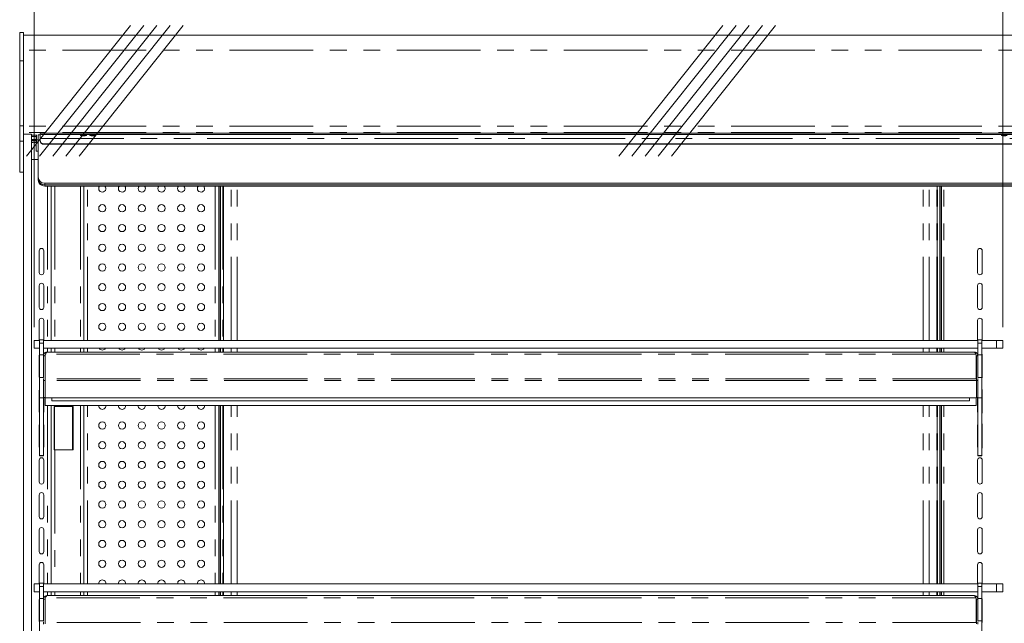
# Model space of a CAD drawing. Units: millimetres. Extents: x 0 to 586, y 0 to 420.
# Drawn here: x 409 to 483, y 313 to 358 of the extents above; entities that cross this region are included whole.
import ezdxf

# ---------------------------------------------------------------- set-up
doc = ezdxf.new("R2010")
doc.units = ezdxf.units.MM
doc.linetypes.add('CENTERX2', pattern=[20.32, 12.7, -2.54, 2.54, -2.54])
doc.linetypes.add('PHANTOM', pattern=[12.7, 6.35, -1.27, 1.27, -1.27, 1.27, -1.27])
doc.styles.add('SLDTEXTSTYLE0', font='TXT', dxfattribs={"width": 0.605})
doc.dimstyles.new('SLDDIMSTYLE1', dxfattribs={"dimtxt": 3, "dimasz": 3, "dimexe": 0, "dimexo": 0.0625, "dimgap": 0.75, "dimtad": 0, "dimtih": 1, "dimtoh": 1, "dimdec": 1, "dimlfac": 10, "dimrnd": 1e-09, "dimzin": 12, "dimdsep": 46, "dimtxsty": 'SLDTEXTSTYLE0', "dimsah": 1, "dimcen": 0.09, "dimadec": 0, "dimazin": 3, "dimtfac": 1, "dimtofl": 0, "dimtmove": 0, "dimatfit": 3, "dimfxl": 0, "dimfrac": 2, "dimtolj": 1, "dimtzin": 12, "dimarcsym": 0})

# ---------------------------------------------------------------- blocks, each defined once
blk = doc.blocks.new('_D_21')
at = {"color": 7, "linetype": 'Continuous', "lineweight": 0}
for p, q in [((409.682, 335.1), (409.682, 369.297)), ((483.282, 335.1), (483.282, 369.297)), ((409.682, 368.297), (483.282, 368.297))]:
    blk.add_line(p, q, dxfattribs=at)
for points in [[(409.682, 368.297), (412.682, 367.797), (412.682, 368.797)], [(483.282, 368.297), (480.282, 368.797), (480.282, 367.797)]]:
    blk.add_solid(points, dxfattribs=at)
at = {"color": 7, "linetype": 'Continuous', "lineweight": 0, "char_height": 3, "attachment_point": 1, "style": 'SLDTEXTSTYLE0'}
for s, insert in [('736', (440.599, 372.164, 1.48)), ('- Shelf', (448.599, 372.164, 1.48))]:
    blk.add_mtext(s, dxfattribs=dict(at, insert=insert))

msp = doc.modelspace()

# ---------------------------------------------------------------- linework, layer by layer
at = {"color": 7, "linetype": 'CENTERX2', "lineweight": 0}
for p, q in [((409.094, 348.097), (417.058, 358.097)), ((410.094, 348.097), (418.058, 358.097)), ((411.094, 348.097), (419.058, 358.097)), ((412.094, 348.097), (420.058, 358.097)), ((413.094, 348.097), (421.058, 358.097)), ((454.094, 348.097), (462.058, 358.097)), ((455.094, 348.097), (463.058, 358.097)), ((456.094, 348.097), (464.058, 358.097)), ((457.094, 348.097), (465.058, 358.097)), ((458.094, 348.097), (466.058, 358.097))]:
    msp.add_line(p, q, dxfattribs=at)
at = {"color": 7, "linetype": 'Continuous', "lineweight": 15}
for p, q in [((408.882, 357.476), (408.582, 357.476)), ((408.582, 357.476), (408.582, 355.343)), ((408.882, 357.476), (408.882, 355.343)), ((557.882, 357.292), (408.882, 357.292)), ((408.582, 355.343), (408.582, 350.393)), ((408.882, 355.343), (408.882, 350.393)), ((408.582, 350.393), (408.582, 349.24)), ((408.882, 350.393), (408.882, 349.24)), ((409.482, 349.774), (408.882, 349.774)), ((409.482, 281.937), (409.482, 349.774)), ((409.847, 349.593), (409.482, 349.593)), ((409.845, 349.362), (409.482, 349.362)), ((409.845, 349.362), (409.845, 349.593)), ((409.845, 349.362), (409.845, 348.764)), ((409.847, 349.712), (409.847, 349.333)), ((409.982, 349.333), (409.847, 349.333)), ((409.982, 349.707), (409.982, 346.499)), ((410.132, 349.707), (409.982, 349.707)), ((410.047, 349.712), (410.047, 349.707)), ((410.132, 349.718), (410.132, 349.818)), ((410.132, 349.718), (410.132, 349.62)), ((410.132, 349.62), (410.132, 349.427)), ((410.132, 349.427), (410.132, 349.314)), ((410.432, 349.837), (556.332, 349.837)), ((410.432, 349.737), (556.332, 349.737)), ((413.207, 349.692), (413.207, 349.657)), ((413.657, 349.657), (413.657, 349.692)), ((413.907, 349.692), (413.907, 349.657)), ((414.357, 349.657), (414.357, 349.692)), ((483.157, 349.692), (483.157, 349.657)), ((408.582, 349.24), (408.582, 346.89)), ((408.882, 349.24), (408.882, 349.209)), ((408.882, 281.937), (408.882, 349.209)), ((409.732, 349.12), (409.845, 349.12)), ((410.132, 349.274), (410.132, 349.314)), ((410.432, 349.039), (556.332, 349.039)), ((410.432, 348.999), (556.332, 348.999)), ((409.982, 347.833), (409.482, 347.832)), ((409.845, 348.471), (409.982, 348.471)), ((408.882, 346.89), (408.582, 346.89)), ((409.982, 346.379), (409.982, 346.499)), ((409.982, 346.282), (409.982, 346.379)), ((410.482, 346.041), (556.282, 346.041)), ((410.482, 345.921), (556.282, 345.921)), ((556.282, 345.824), (410.482, 345.824)), ((410.982, 345.824), (410.982, 334.1)), ((413.457, 334.1), (413.457, 345.824)), ((423.701, 334.1), (423.701, 345.824)), ((423.746, 345.824), (423.746, 334.1)), ((423.846, 345.824), (423.846, 334.1)), ((424.059, 334.1), (424.059, 345.824)), ((478.27, 334.1), (478.27, 345.824)), ((478.482, 334.1), (478.482, 345.824)), ((478.582, 334.1), (478.582, 345.824)), ((478.605, 345.824), (478.605, 334.1)), ((410.062, 339.262), (410.062, 340.912)), ((410.412, 340.912), (410.412, 339.262)), ((423.701, 341.087), (423.746, 341.087)), ((481.357, 339.262), (481.357, 340.912)), ((481.707, 340.912), (481.707, 339.262)), ((410.062, 336.612), (410.062, 338.262)), ((410.412, 338.262), (410.412, 336.612)), ((481.357, 336.612), (481.357, 338.262)), ((481.707, 338.262), (481.707, 336.612)), ((410.062, 334.1), (410.062, 335.612)), ((410.412, 335.612), (410.412, 334.1)), ((481.357, 334.1), (481.357, 335.612)), ((481.707, 335.612), (481.707, 334.1)), ((409.682, 333.5), (409.682, 334.1)), ((409.682, 334.1), (410.087, 334.1)), ((410.387, 334.15), (410.087, 334.15)), ((410.087, 333.9), (410.087, 334.15)), ((410.087, 333), (410.087, 333.9)), ((410.387, 333.9), (410.387, 334.15)), ((410.387, 334.1), (481.377, 334.1)), ((410.387, 333), (410.387, 333.9)), ((481.677, 334.15), (481.377, 334.15)), ((481.377, 333.9), (481.377, 334.15)), ((481.377, 333), (481.377, 333.9)), ((481.677, 333.9), (481.677, 334.15)), ((481.677, 334.1), (482.782, 334.1)), ((481.677, 333), (481.677, 333.9)), ((482.782, 334.1), (483.282, 334.1)), ((483.282, 334.1), (483.282, 333.5)), ((410.087, 333.5), (409.682, 333.5)), ((410.062, 331.312), (410.062, 332.962)), ((410.087, 333), (410.387, 333)), ((410.087, 331.288), (410.087, 333)), ((410.387, 333.5), (481.377, 333.5)), ((410.387, 331.288), (410.387, 333)), ((410.507, 332.933), (410.387, 332.933)), ((410.507, 332.933), (410.514, 332.968)), ((410.507, 332.933), (410.507, 331.181)), ((410.548, 333.053), (410.514, 332.996)), ((410.514, 332.996), (410.514, 331.181)), ((481.093, 333.217), (410.671, 333.217)), ((410.982, 333.5), (410.982, 333.217)), ((413.457, 333.217), (413.457, 333.5)), ((423.701, 333.217), (423.701, 333.5)), ((423.746, 333.5), (423.746, 333.217)), ((423.846, 333.5), (423.846, 333.217)), ((424.059, 333.217), (424.059, 333.5)), ((478.27, 333.217), (478.27, 333.5)), ((478.482, 333.217), (478.482, 333.5)), ((478.582, 333.217), (478.582, 333.5)), ((478.605, 333.5), (478.605, 333.217)), ((481.217, 333.053), (481.25, 332.996)), ((481.25, 332.996), (481.25, 331.181)), ((481.25, 332.968), (481.257, 332.933)), ((481.257, 332.933), (481.377, 332.933)), ((481.257, 332.933), (481.257, 331.181)), ((481.377, 331.288), (481.377, 333)), ((481.377, 333), (481.677, 333)), ((481.677, 333.5), (482.782, 333.5)), ((481.677, 331.288), (481.677, 333)), ((481.707, 332.962), (481.707, 331.312)), ((483.282, 333.5), (482.782, 333.5)), ((410.087, 331.288), (410.387, 331.288)), ((410.087, 329.75), (410.087, 331.288)), ((410.387, 331.211), (410.387, 331.054)), ((410.507, 331.054), (410.387, 331.054)), ((410.387, 331.054), (410.387, 329.767)), ((410.514, 331.181), (410.507, 331.181)), ((410.507, 331.181), (410.507, 331.061)), ((410.507, 329.747), (410.507, 331.061)), ((481.257, 331.181), (481.25, 331.181)), ((481.257, 331.061), (481.257, 331.181)), ((481.257, 329.747), (481.257, 331.061)), ((481.257, 331.054), (481.377, 331.054)), ((481.377, 331.288), (481.677, 331.288)), ((481.377, 331.211), (481.377, 331.054)), ((481.377, 329.767), (481.377, 331.054)), ((481.677, 329.75), (481.677, 331.288)), ((410.062, 328.662), (410.062, 330.312)), ((481.707, 330.312), (481.707, 328.662)), ((410.087, 329.75), (410.387, 329.75)), ((410.087, 325.359), (410.087, 329.75)), ((410.507, 329.767), (410.387, 329.767)), ((410.387, 329.75), (410.387, 329.767)), ((410.387, 325.359), (410.387, 329.75)), ((410.412, 329.767), (410.412, 328.662)), ((481.257, 329.747), (410.507, 329.747)), ((410.514, 329.147), (410.514, 329.747)), ((481.25, 329.147), (410.514, 329.147)), ((410.982, 329.147), (410.982, 315.6)), ((411.032, 329.747), (411.032, 329.507)), ((480.732, 329.507), (411.032, 329.507)), ((413.457, 315.6), (413.457, 329.147)), ((414.582, 329.137), (414.582, 329.147)), ((416.082, 329.137), (416.082, 329.147)), ((417.582, 329.137), (417.582, 329.147)), ((419.082, 329.137), (419.082, 329.147)), ((420.582, 329.137), (420.582, 329.147)), ((422.082, 329.137), (422.082, 329.147)), ((423.701, 315.6), (423.701, 329.147)), ((423.746, 329.147), (423.746, 315.6)), ((423.846, 329.147), (423.846, 315.6)), ((424.059, 315.6), (424.059, 329.147)), ((478.27, 315.6), (478.27, 329.147)), ((478.482, 315.6), (478.482, 329.147)), ((478.582, 315.6), (478.582, 329.147)), ((478.605, 329.147), (478.605, 315.6)), ((480.732, 329.747), (480.732, 329.507)), ((481.25, 329.147), (481.25, 329.747)), ((481.257, 329.767), (481.377, 329.767)), ((481.357, 328.662), (481.357, 329.767)), ((481.377, 329.75), (481.377, 329.767)), ((481.377, 329.75), (481.677, 329.75)), ((481.377, 325.359), (481.377, 329.75)), ((481.677, 325.359), (481.677, 329.75)), ((411.246, 329.087), (411.208, 329.087)), ((411.208, 329.087), (411.208, 325.787)), ((411.222, 329.087), (411.222, 325.787)), ((412.647, 329.087), (411.246, 329.087)), ((412.647, 325.787), (412.647, 329.087)), ((410.062, 326.012), (410.062, 327.662)), ((410.412, 327.662), (410.412, 326.012)), ((481.357, 326.012), (481.357, 327.662)), ((481.707, 327.662), (481.707, 326.012)), ((411.208, 325.787), (411.246, 325.787)), ((411.246, 325.787), (412.647, 325.787)), ((410.062, 323.362), (410.062, 325.012)), ((410.087, 325.359), (410.387, 325.359)), ((410.087, 325.341), (410.087, 325.359)), ((410.087, 325.341), (410.387, 325.341)), ((410.087, 325.332), (410.087, 325.341)), ((410.087, 325.332), (410.387, 325.332)), ((410.387, 325.341), (410.387, 325.359)), ((410.387, 325.332), (410.387, 325.341)), ((410.412, 325.012), (410.412, 323.362)), ((481.357, 323.362), (481.357, 325.012)), ((481.377, 325.359), (481.677, 325.359)), ((481.377, 325.341), (481.377, 325.359)), ((481.377, 325.341), (481.677, 325.341)), ((481.377, 325.332), (481.377, 325.341)), ((481.377, 325.332), (481.677, 325.332)), ((481.677, 325.341), (481.677, 325.359)), ((481.677, 325.332), (481.677, 325.341)), ((481.707, 325.012), (481.707, 323.362)), ((410.062, 320.712), (410.062, 322.362)), ((410.412, 322.362), (410.412, 320.712)), ((481.357, 320.712), (481.357, 322.362)), ((481.707, 322.362), (481.707, 320.712)), ((410.062, 318.062), (410.062, 319.712)), ((410.412, 319.712), (410.412, 318.062)), ((481.357, 318.062), (481.357, 319.712)), ((481.707, 319.712), (481.707, 318.062)), ((410.062, 315.6), (410.062, 317.062)), ((410.412, 317.062), (410.412, 315.6)), ((481.357, 315.6), (481.357, 317.062)), ((481.707, 317.062), (481.707, 315.6)), ((409.682, 315), (409.682, 315.6)), ((409.682, 315.6), (410.087, 315.6)), ((410.087, 315), (409.682, 315)), ((410.387, 315.65), (410.087, 315.65)), ((410.087, 315.4), (410.087, 315.65)), ((410.087, 314.5), (410.087, 315.4)), ((410.387, 315.4), (410.387, 315.65)), ((410.387, 315.6), (481.377, 315.6)), ((410.387, 314.5), (410.387, 315.4)), ((410.387, 315), (481.377, 315)), ((410.982, 315), (410.982, 314.717)), ((413.457, 314.717), (413.457, 315)), ((423.701, 314.717), (423.701, 315)), ((423.746, 315), (423.746, 314.717)), ((423.846, 315), (423.846, 314.717)), ((424.059, 314.717), (424.059, 315)), ((478.27, 314.717), (478.27, 315)), ((478.482, 314.717), (478.482, 315)), ((478.582, 314.717), (478.582, 315)), ((478.605, 315), (478.605, 314.717)), ((481.677, 315.65), (481.377, 315.65)), ((481.377, 315.4), (481.377, 315.65)), ((481.377, 314.5), (481.377, 315.4)), ((481.677, 315.4), (481.677, 315.65)), ((481.677, 315.6), (482.782, 315.6)), ((481.677, 314.5), (481.677, 315.4)), ((481.677, 315), (482.782, 315)), ((482.782, 315.6), (483.282, 315.6)), ((483.282, 315), (482.782, 315)), ((483.282, 315.6), (483.282, 315)), ((410.062, 312.762), (410.062, 314.412)), ((410.087, 312.788), (410.087, 314.5)), ((410.087, 314.5), (410.387, 314.5)), ((410.387, 314.502), (410.398, 314.481)), ((410.387, 312.788), (410.387, 314.5)), ((410.507, 314.433), (410.387, 314.433)), ((410.507, 314.433), (410.514, 314.468)), ((410.507, 314.433), (410.507, 312.681)), ((410.548, 314.553), (410.514, 314.496)), ((410.514, 314.496), (410.514, 312.681)), ((481.093, 314.717), (410.671, 314.717)), ((481.217, 314.553), (481.25, 314.496)), ((481.25, 314.496), (481.25, 312.681)), ((481.25, 314.468), (481.257, 314.433)), ((481.257, 314.433), (481.377, 314.433)), ((481.257, 314.433), (481.257, 312.681)), ((481.377, 312.788), (481.377, 314.5)), ((481.377, 314.5), (481.677, 314.5)), ((481.677, 312.788), (481.677, 314.5)), ((481.707, 314.412), (481.707, 312.762)), ((410.087, 312.788), (410.387, 312.788)), ((410.087, 311.222), (410.087, 312.788)), ((410.387, 312.729), (410.387, 312.554)), ((410.514, 312.681), (410.507, 312.681)), ((410.507, 312.681), (410.507, 312.561)), ((481.257, 312.681), (481.25, 312.681)), ((481.257, 312.561), (481.257, 312.681)), ((481.377, 312.788), (481.677, 312.788)), ((481.377, 312.729), (481.377, 312.554)), ((481.677, 311.222), (481.677, 312.788))]:
    msp.add_line(p, q, dxfattribs=at)
at = {"color": 8, "linetype": 'PHANTOM', "lineweight": 0}
for p, q in [((557.882, 356.151), (408.882, 356.151)), ((408.882, 355.343), (408.582, 355.343)), ((408.882, 350.393), (408.582, 350.393)), ((557.882, 350.363), (408.882, 350.363)), ((557.882, 349.881), (408.882, 349.881)), ((409.847, 349.691), (409.482, 349.691)), ((410.132, 349.427), (556.632, 349.427)), ((410.432, 349.837), (410.432, 349.737)), ((408.882, 349.24), (408.582, 349.24)), ((410.432, 349.039), (410.432, 348.999)), ((410.482, 346.041), (410.482, 345.921)), ((410.482, 345.921), (410.482, 345.824)), ((410.698, 345.824), (410.698, 334.1)), ((411.246, 345.824), (411.246, 334.1)), ((413.2, 345.824), (413.2, 334.1)), ((413.721, 334.1), (413.721, 345.824)), ((423.437, 345.824), (423.437, 334.1)), ((424.01, 345.824), (424.01, 334.1)), ((424.064, 334.1), (424.064, 345.824)), ((424.657, 334.1), (424.657, 345.824)), ((425.116, 334.1), (425.116, 345.824)), ((477.213, 334.1), (477.213, 345.824)), ((477.671, 334.1), (477.671, 345.824)), ((478.264, 334.1), (478.264, 345.824)), ((478.318, 334.1), (478.318, 345.824)), ((478.785, 334.1), (478.785, 345.824)), ((410.087, 333.9), (410.387, 333.9)), ((481.377, 333.9), (481.677, 333.9)), ((482.782, 333.5), (482.782, 334.1)), ((481.217, 333.053), (410.548, 333.053)), ((410.698, 333.5), (410.698, 333.217)), ((411.246, 333.5), (411.246, 333.217)), ((413.2, 333.5), (413.2, 333.217)), ((413.721, 333.217), (413.721, 333.5)), ((423.437, 333.5), (423.437, 333.217)), ((424.01, 333.5), (424.01, 333.217)), ((424.064, 333.217), (424.064, 333.5)), ((424.657, 333.217), (424.657, 333.5)), ((425.116, 333.217), (425.116, 333.5)), ((477.213, 333.217), (477.213, 333.5)), ((477.671, 333.217), (477.671, 333.5)), ((478.264, 333.217), (478.264, 333.5)), ((478.318, 333.217), (478.318, 333.5)), ((478.785, 333.217), (478.785, 333.5)), ((481.257, 331.061), (410.507, 331.061)), ((481.25, 331.181), (410.514, 331.181)), ((410.698, 329.147), (410.698, 315.6)), ((411.246, 329.147), (411.246, 329.087)), ((413.2, 329.147), (413.2, 315.6)), ((413.721, 315.6), (413.721, 329.147)), ((423.437, 329.147), (423.437, 315.6)), ((424.01, 329.147), (424.01, 315.6)), ((424.064, 315.6), (424.064, 329.147)), ((424.657, 315.6), (424.657, 329.147)), ((425.116, 315.6), (425.116, 329.147)), ((477.213, 315.6), (477.213, 329.147)), ((477.671, 315.6), (477.671, 329.147)), ((478.264, 315.6), (478.264, 329.147)), ((478.318, 315.6), (478.318, 329.147)), ((478.785, 315.6), (478.785, 329.147)), ((412.598, 329.087), (412.598, 325.787)), ((411.246, 325.787), (411.246, 315.6)), ((410.087, 315.4), (410.387, 315.4)), ((410.698, 315), (410.698, 314.717)), ((411.246, 315), (411.246, 314.717)), ((413.2, 315), (413.2, 314.717)), ((413.721, 314.717), (413.721, 315)), ((423.437, 315), (423.437, 314.717)), ((424.01, 315), (424.01, 314.717)), ((424.064, 314.717), (424.064, 315)), ((424.657, 314.717), (424.657, 315)), ((425.116, 314.717), (425.116, 315)), ((477.213, 314.717), (477.213, 315)), ((477.671, 314.717), (477.671, 315)), ((478.264, 314.717), (478.264, 315)), ((478.318, 314.717), (478.318, 315)), ((478.785, 314.717), (478.785, 315)), ((481.377, 315.4), (481.677, 315.4)), ((482.782, 315), (482.782, 315.6)), ((481.217, 314.553), (410.548, 314.553)), ((481.25, 312.681), (410.514, 312.681))]:
    msp.add_line(p, q, dxfattribs=at)
at = {"color": 7, "linetype": 'Continuous', "lineweight": 15, "flags": 128}
for points in [[(409.845, 348.764), (409.845, 348.637), (409.845, 348.546), (409.845, 348.491), (409.845, 348.471), (409.846, 348.488), (409.846, 348.54), (409.846, 348.628), (409.846, 348.752), (409.846, 348.911), (409.847, 349.104), (409.847, 349.333)], [(409.732, 349.255), (409.83, 349.257), (409.845, 349.257)], [(410.062, 332.962), (410.075, 333.029), (410.087, 333.052)], [(410.387, 333.052), (410.399, 333.029), (410.412, 332.962)], [(481.357, 332.962), (481.37, 333.029), (481.377, 333.043)], [(481.677, 333.06), (481.694, 333.029), (481.707, 332.962)], [(410.087, 331.222), (410.075, 331.245), (410.062, 331.312)], [(481.707, 331.312), (481.694, 331.245), (481.677, 331.214)], [(410.062, 330.312), (410.075, 330.379), (410.087, 330.402)], [(481.677, 330.41), (481.694, 330.379), (481.707, 330.312)], [(410.087, 328.572), (410.075, 328.595), (410.062, 328.662)], [(410.412, 328.662), (410.399, 328.595), (410.387, 328.572)], [(481.377, 328.581), (481.37, 328.595), (481.357, 328.662)], [(481.707, 328.662), (481.694, 328.595), (481.677, 328.564)], [(410.062, 327.662), (410.075, 327.729), (410.087, 327.752)], [(410.387, 327.752), (410.399, 327.729), (410.412, 327.662)], [(481.357, 327.662), (481.37, 327.729), (481.377, 327.743)], [(481.677, 327.76), (481.694, 327.729), (481.707, 327.662)], [(410.087, 325.922), (410.075, 325.945), (410.062, 326.012)], [(410.412, 326.012), (410.399, 325.945), (410.387, 325.922)], [(481.377, 325.931), (481.37, 325.945), (481.357, 326.012)], [(481.707, 326.012), (481.694, 325.945), (481.677, 325.914)], [(410.062, 314.412), (410.075, 314.479), (410.087, 314.502)], [(481.357, 314.412), (481.37, 314.479), (481.377, 314.493)], [(481.677, 314.51), (481.694, 314.479), (481.707, 314.412)], [(410.087, 312.672), (410.075, 312.695), (410.062, 312.762)], [(481.707, 312.762), (481.694, 312.695), (481.677, 312.664)]]:
    msp.add_lwpolyline(points, dxfattribs=at)
at = {"color": 7, "linetype": 'Continuous', "lineweight": 15}
for centre in [(414.857, 344.137), (416.357, 344.137), (417.857, 344.137), (419.357, 344.137), (420.857, 344.137), (422.357, 344.137), (414.857, 342.637), (416.357, 342.637), (417.857, 342.637), (419.357, 342.637), (420.857, 342.637), (422.357, 342.637), (414.857, 341.137), (416.357, 341.137), (417.857, 341.137), (419.357, 341.137), (420.857, 341.137), (422.357, 341.137), (414.857, 339.637), (416.357, 339.637), (417.857, 339.637), (419.357, 339.637), (420.857, 339.637), (422.357, 339.637), (414.857, 338.137), (416.357, 338.137), (417.857, 338.137), (419.357, 338.137), (420.857, 338.137), (422.357, 338.137), (414.857, 336.637), (416.357, 336.637), (417.857, 336.637), (419.357, 336.637), (420.857, 336.637), (422.357, 336.637), (414.857, 335.137), (416.357, 335.137), (417.857, 335.137), (419.357, 335.137), (420.857, 335.137), (422.357, 335.137), (414.857, 327.637), (416.357, 327.637), (417.857, 327.637), (419.357, 327.637), (420.857, 327.637), (422.357, 327.637), (414.857, 326.137), (416.357, 326.137), (417.857, 326.137), (419.357, 326.137), (420.857, 326.137), (422.357, 326.137), (414.857, 324.637), (416.357, 324.637), (417.857, 324.637), (419.357, 324.637), (420.857, 324.637), (422.357, 324.637), (414.857, 323.137), (416.357, 323.137), (417.857, 323.137), (419.357, 323.137), (420.857, 323.137), (422.357, 323.137), (414.857, 321.637), (416.357, 321.637), (417.857, 321.637), (419.357, 321.637), (420.857, 321.637), (422.357, 321.637), (414.857, 320.137), (416.357, 320.137), (417.857, 320.137), (419.357, 320.137), (420.857, 320.137), (422.357, 320.137), (414.857, 318.637), (416.357, 318.637), (417.857, 318.637), (419.357, 318.637), (420.857, 318.637), (422.357, 318.637), (414.857, 317.137), (416.357, 317.137), (417.857, 317.137), (419.357, 317.137), (420.857, 317.137), (422.357, 317.137)]:
    msp.add_circle(centre, 0.275, dxfattribs=at)
for centre, radius, start, end in [((410.357, 348.628), 1.211, 86.46275, 100.72224), ((410.357, 348.528), 1.212, 86.46649, 100.71849), ((413.432, 348.256), 1.453, 81.09465, 98.90535), ((413.432, 351.093), 1.454, 261.09619, 278.90381), ((414.132, 348.256), 1.454, 81.0951, 98.9049), ((414.132, 351.093), 1.454, 261.09664, 278.90336), ((483.382, 348.256), 1.453, 81.09481, 98.90519), ((483.382, 351.093), 1.454, 261.09636, 278.90364), ((409.728, 347.453), 1.841, 86.35504, 97.66076), ((409.677, 350.47), 1.215, 260.75227, 272.57808), ((409.725, 355.281), 6.162, 267.74469, 270.06992), ((410.42, 349.327), 0.288, 182.60979, 272.3887), ((410.42, 349.287), 0.288, 182.60979, 272.3887), ((410.462, 346.521), 0.48, 182.60833, 272.39039), ((410.462, 346.401), 0.48, 182.60948, 272.38924), ((410.462, 346.304), 0.48, 182.60948, 272.38924), ((414.857, 345.637), 0.275, 137.13497, 180), ((414.857, 345.637), 0.275, 180, 42.86503), ((416.357, 345.637), 0.275, 137.13497, 180), ((416.357, 345.637), 0.275, 180, 42.86503), ((417.857, 345.637), 0.275, 137.13497, 180), ((417.857, 345.637), 0.275, 180, 42.86503), ((419.357, 345.637), 0.275, 137.13497, 180), ((419.357, 345.637), 0.275, 180, 42.86503), ((420.857, 345.637), 0.275, 137.13497, 180), ((420.857, 345.637), 0.275, 180, 42.86503), ((422.357, 345.637), 0.275, 137.13497, 180), ((422.357, 345.637), 0.275, 180, 42.86503), ((410.237, 340.912), 0.175, 0, 180), ((481.532, 340.912), 0.175, 0, 180), ((410.237, 339.262), 0.175, 180, 0), ((481.532, 339.262), 0.175, 180, 0), ((410.237, 338.262), 0.175, 0, 180), ((481.532, 338.262), 0.175, 0, 180), ((410.237, 336.612), 0.175, 180, 0), ((481.532, 336.612), 0.175, 180, 0), ((410.237, 335.612), 0.175, 0, 180), ((481.532, 335.612), 0.175, 0, 180), ((414.857, 333.637), 0.275, 209.80115, 330.19885), ((416.357, 333.637), 0.275, 209.80115, 330.19885), ((417.857, 333.637), 0.275, 209.80115, 330.19885), ((419.357, 333.637), 0.275, 209.80115, 330.19885), ((420.857, 333.637), 0.275, 209.80115, 330.19885), ((422.357, 333.637), 0.275, 209.80115, 330.19885), ((414.857, 329.137), 0.275, 180, 2.08394), ((416.357, 329.137), 0.275, 180, 2.08394), ((417.857, 329.137), 0.275, 180, 2.08394), ((419.357, 329.137), 0.275, 180, 2.08394), ((420.857, 329.137), 0.275, 180, 2.08394), ((422.357, 329.137), 0.275, 180, 2.08394), ((410.237, 325.012), 0.175, 0, 180), ((481.532, 325.012), 0.175, 0, 180), ((410.237, 323.362), 0.175, 180, 0), ((481.532, 323.362), 0.175, 180, 0), ((410.237, 322.362), 0.175, 0, 180), ((481.532, 322.362), 0.175, 0, 180), ((410.237, 320.712), 0.175, 180, 0), ((481.532, 320.712), 0.175, 180, 0), ((410.237, 319.712), 0.175, 0, 180), ((481.532, 319.712), 0.175, 0, 180), ((410.237, 318.062), 0.175, 180, 0), ((481.532, 318.062), 0.175, 180, 0), ((410.237, 317.062), 0.175, 0, 180), ((481.532, 317.062), 0.175, 0, 180), ((414.857, 315.637), 0.275, 352.28607, 187.71393), ((416.357, 315.637), 0.275, 352.28607, 187.71393), ((417.857, 315.637), 0.275, 352.28607, 187.71393), ((419.357, 315.637), 0.275, 352.28607, 187.71393), ((420.857, 315.637), 0.275, 352.28607, 187.71393), ((422.357, 315.637), 0.275, 352.28607, 187.71393)]:
    msp.add_arc(centre, radius, start, end, dxfattribs=at)
for points, knots in [([(410.387, 332.933), (410.391, 332.97), (410.4, 333.045), (410.466, 333.138), (410.559, 333.204), (410.634, 333.213), (410.671, 333.217)], [0, 0, 0, 0, 0.249994, 0.5, 0.750006, 1, 1, 1, 1]), ([(410.671, 333.217), (410.661, 333.215), (410.64, 333.21), (410.609, 333.175), (410.579, 333.123), (410.558, 333.076), (410.548, 333.053)], [0, 0, 0, 0, 0.25, 0.499997, 0.749993, 1, 1, 1, 1]), ([(481.217, 333.053), (481.206, 333.076), (481.186, 333.123), (481.155, 333.175), (481.124, 333.21), (481.103, 333.215), (481.093, 333.217)], [0, 0, 0, 0, 0.2500073, 0.5000035, 0.7500002, 1, 1, 1, 1]), ([(481.093, 333.217), (481.13, 333.213), (481.205, 333.204), (481.299, 333.138), (481.364, 333.045), (481.373, 332.97), (481.377, 332.933)], [0, 0, 0, 0, 0.250001, 0.500006, 0.750008, 1, 1, 1, 1]), ([(410.387, 314.433), (410.391, 314.47), (410.4, 314.545), (410.466, 314.638), (410.559, 314.704), (410.634, 314.713), (410.671, 314.717)], [0, 0, 0, 0, 0.250003, 0.500007, 0.750008, 1, 1, 1, 1]), ([(410.671, 314.717), (410.661, 314.715), (410.64, 314.71), (410.609, 314.675), (410.579, 314.623), (410.558, 314.576), (410.548, 314.553)], [0, 0, 0, 0, 0.25, 0.500002, 0.750005, 1, 1, 1, 1]), ([(481.217, 314.553), (481.206, 314.576), (481.186, 314.623), (481.155, 314.675), (481.124, 314.71), (481.103, 314.715), (481.093, 314.717)], [0, 0, 0, 0, 0.249995, 0.499998, 0.75, 1, 1, 1, 1]), ([(481.093, 314.717), (481.13, 314.713), (481.205, 314.704), (481.299, 314.638), (481.364, 314.545), (481.373, 314.47), (481.377, 314.433)], [0, 0, 0, 0, 0.249999, 0.499998, 0.749999, 1, 1, 1, 1])]:
    msp.add_open_spline(points, degree=3, knots=knots, dxfattribs=at)

# ---------------------------------------------------------------- dimensions: what is measured, and where the dimension line sits
at = {"color": 7, "linetype": 'Continuous', "lineweight": 0}
dim = msp.add_linear_dim(base=(483.282, 370.599), p1=(409.682, 334.1), p2=(483.282, 334.1), text='<> - Shelf', dimstyle='SLDDIMSTYLE1', dxfattribs=at)
dim.commit()
dim.dimension.update_dxf_attribs({"geometry": '_D_21', "text_midpoint": (450.566, 370.599), "dimtype": 160})

doc.saveas('drawing.dxf')
